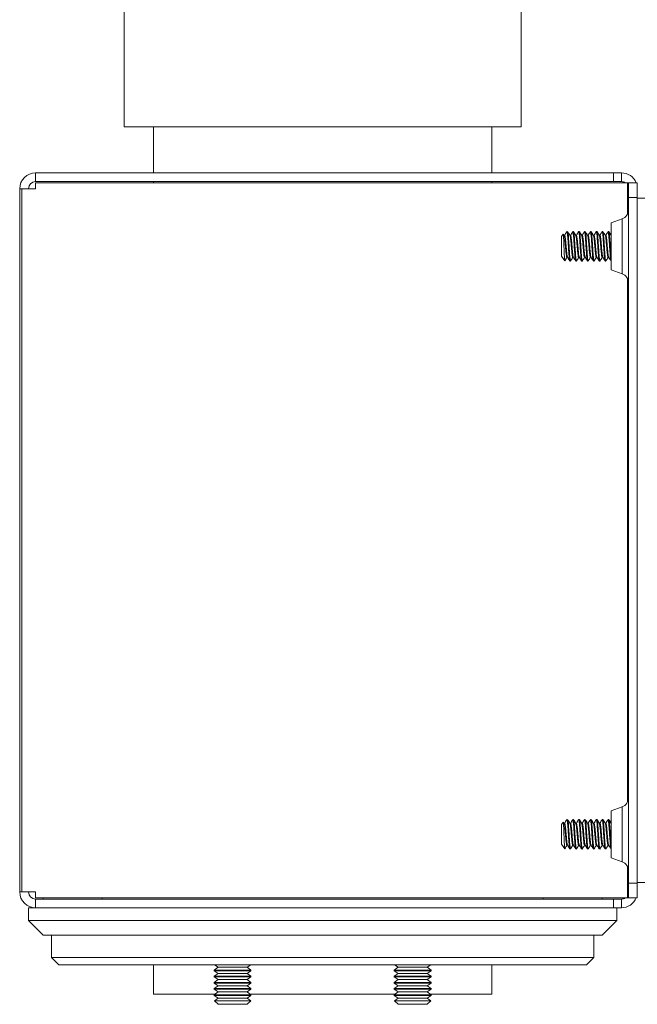
# Model space of a CAD drawing. Units: inches. Extents: x 1 to 164, y 0 to 102.
# Drawn here: x 16 to 21, y 47 to 55 of the extents above; entities that cross this region are included whole.
import ezdxf

# ---------------------------------------------------------------- set-up
doc = ezdxf.new("R2010")
doc.units = ezdxf.units.IN
doc.header["$MEASUREMENT"] = 0

msp = doc.modelspace()

# ---------------------------------------------------------------- linework, layer by layer
at = {"color": 7, "linetype": 'Continuous', "lineweight": 15}
for p, q in [((16.6655, 55.2321), (16.6655, 54.2321)), ((20.0405, 54.2321), (20.0405, 55.2321)), ((16.6655, 54.2321), (17.1598, 54.2321)), ((16.9155, 54.2321), (16.9155, 53.8411)), ((17.1598, 54.2321), (20.0405, 54.2321)), ((19.7905, 53.8411), (19.7905, 54.2321)), ((15.9127, 53.8411), (15.9127, 53.7664)), ((15.9127, 53.8411), (20.827, 53.8411)), ((20.827, 53.7664), (20.827, 53.8411)), ((20.8933, 53.8411), (20.827, 53.8411)), ((20.8933, 53.7664), (20.8933, 53.8411)), ((15.9127, 53.7664), (20.827, 53.7664)), ((15.9127, 53.7064), (15.9127, 53.7564)), ((15.9127, 53.7564), (20.9453, 53.7564)), ((16.9155, 53.7664), (16.9155, 53.7564)), ((19.7905, 53.7564), (19.7905, 53.7664)), ((20.8933, 53.7664), (20.827, 53.7664)), ((20.9453, 53.7564), (20.9533, 53.7564)), ((20.9533, 53.7564), (21.028, 53.7564)), ((20.9533, 53.6314), (20.9533, 53.7564)), ((21.028, 53.7564), (21.028, 53.6314)), ((15.778, 53.7064), (15.778, 47.7258)), ((15.778, 53.7064), (15.796, 53.7064)), ((15.796, 47.7258), (15.796, 53.7064)), ((15.796, 53.7064), (15.9127, 53.7064)), ((21.028, 53.6314), (20.9533, 53.6314)), ((20.9533, 47.8008), (20.9533, 53.6314)), ((21.028, 53.6265), (21.028, 53.6314)), ((21.1326, 53.6265), (21.028, 53.6265)), ((21.028, 53.6265), (21.028, 47.8057)), ((20.8988, 53.4498), (20.8056, 53.4158)), ((20.4358, 53.3411), (20.4295, 53.3411)), ((20.4858, 53.3411), (20.4795, 53.3411)), ((20.5358, 53.3411), (20.5295, 53.3411)), ((20.5858, 53.3411), (20.5795, 53.3411)), ((20.6358, 53.3411), (20.6295, 53.3411)), ((20.6858, 53.3411), (20.6795, 53.3411)), ((20.7358, 53.3411), (20.7295, 53.3411)), ((20.7858, 53.3411), (20.7795, 53.3411)), ((20.8056, 53.4158), (20.8056, 53.0163)), ((20.3972, 53.3195), (20.3826, 53.2986)), ((20.3826, 53.1845), (20.3826, 53.2986)), ((20.4057, 53.3076), (20.399, 53.3191)), ((20.4108, 53.3086), (20.4051, 53.3086)), ((20.4608, 53.3086), (20.4551, 53.3086)), ((20.5108, 53.3086), (20.5051, 53.3086)), ((20.5608, 53.3086), (20.5551, 53.3086)), ((20.6108, 53.3086), (20.6051, 53.3086)), ((20.6608, 53.3086), (20.6551, 53.3086)), ((20.7108, 53.3086), (20.7051, 53.3086)), ((20.7608, 53.3086), (20.7551, 53.3086)), ((20.8056, 53.3086), (20.8051, 53.3086)), ((20.3826, 53.1335), (20.3826, 53.1845)), ((20.3826, 53.1335), (20.4107, 53.0934)), ((20.4295, 53.1235), (20.4351, 53.1235)), ((20.4545, 53.0911), (20.4608, 53.0911)), ((20.4795, 53.1235), (20.4851, 53.1235)), ((20.5045, 53.0911), (20.5108, 53.0911)), ((20.5295, 53.1235), (20.5351, 53.1235)), ((20.5545, 53.0911), (20.5608, 53.0911)), ((20.5795, 53.1235), (20.5851, 53.1235)), ((20.6045, 53.0911), (20.6108, 53.0911)), ((20.6295, 53.1235), (20.6351, 53.1235)), ((20.6545, 53.0911), (20.6608, 53.0911)), ((20.6795, 53.1235), (20.6851, 53.1235)), ((20.7045, 53.0911), (20.7108, 53.0911)), ((20.7295, 53.1235), (20.7351, 53.1235)), ((20.7545, 53.0911), (20.7608, 53.0911)), ((20.7795, 53.1235), (20.7851, 53.1235)), ((20.8045, 53.0911), (20.8056, 53.0911)), ((20.8056, 53.0163), (20.8988, 52.9824)), ((20.8988, 48.4498), (20.8056, 48.4158)), ((20.8056, 48.0163), (20.8056, 48.4158)), ((20.3972, 48.3195), (20.3826, 48.2986)), ((20.4057, 48.3076), (20.399, 48.3191)), ((20.4358, 48.3411), (20.4295, 48.3411)), ((20.4858, 48.3411), (20.4795, 48.3411)), ((20.5358, 48.3411), (20.5295, 48.3411)), ((20.5858, 48.3411), (20.5795, 48.3411)), ((20.6358, 48.3411), (20.6295, 48.3411)), ((20.6858, 48.3411), (20.6795, 48.3411)), ((20.7358, 48.3411), (20.7295, 48.3411)), ((20.7858, 48.3411), (20.7795, 48.3411)), ((20.3826, 48.1845), (20.3826, 48.2986)), ((20.4108, 48.3086), (20.4051, 48.3086)), ((20.4608, 48.3086), (20.4551, 48.3086)), ((20.5108, 48.3086), (20.5051, 48.3086)), ((20.5608, 48.3086), (20.5551, 48.3086)), ((20.6108, 48.3086), (20.6051, 48.3086)), ((20.6608, 48.3086), (20.6551, 48.3086)), ((20.7108, 48.3086), (20.7051, 48.3086)), ((20.7608, 48.3086), (20.7551, 48.3086)), ((20.8056, 48.3086), (20.8051, 48.3086)), ((20.3826, 48.1335), (20.3826, 48.1845)), ((20.3826, 48.1335), (20.4107, 48.0934)), ((20.4295, 48.1235), (20.4351, 48.1235)), ((20.4545, 48.0911), (20.4608, 48.0911)), ((20.4795, 48.1235), (20.4851, 48.1235)), ((20.5045, 48.0911), (20.5108, 48.0911)), ((20.5295, 48.1235), (20.5351, 48.1235)), ((20.5545, 48.0911), (20.5608, 48.0911)), ((20.5795, 48.1235), (20.5851, 48.1235)), ((20.6045, 48.0911), (20.6108, 48.0911)), ((20.6295, 48.1235), (20.6351, 48.1235)), ((20.6545, 48.0911), (20.6608, 48.0911)), ((20.6795, 48.1235), (20.6851, 48.1235)), ((20.7045, 48.0911), (20.7108, 48.0911)), ((20.7295, 48.1235), (20.7351, 48.1235)), ((20.7545, 48.0911), (20.7608, 48.0911)), ((20.7795, 48.1235), (20.7851, 48.1235)), ((20.8045, 48.0911), (20.8056, 48.0911)), ((20.8056, 48.0163), (20.8988, 47.9824)), ((20.9533, 47.8008), (21.028, 47.8008)), ((20.9533, 47.6758), (20.9533, 47.8008)), ((21.1326, 47.8057), (21.028, 47.8057)), ((21.028, 47.8008), (21.028, 47.8057)), ((21.028, 47.8008), (21.028, 47.6758)), ((15.796, 47.7258), (15.778, 47.7258)), ((15.9127, 47.7258), (15.796, 47.7258)), ((15.9127, 47.7258), (15.9127, 47.6758)), ((15.9127, 47.6758), (20.9453, 47.6758)), ((15.9127, 47.5911), (15.9127, 47.6658)), ((15.9127, 47.6658), (20.827, 47.6658)), ((15.978, 47.6658), (15.978, 47.6758)), ((20.728, 47.6758), (20.728, 47.6658)), ((20.827, 47.6658), (20.827, 47.5911)), ((20.8933, 47.6658), (20.827, 47.6658)), ((20.8933, 47.6658), (20.8933, 47.5911)), ((20.9533, 47.6758), (20.9453, 47.6758)), ((21.028, 47.6758), (20.9533, 47.6758)), ((15.853, 47.5911), (15.853, 47.4821)), ((15.853, 47.5911), (15.9127, 47.5911)), ((15.9127, 47.5911), (20.827, 47.5911)), ((20.8933, 47.5911), (20.827, 47.5911)), ((20.853, 47.4821), (20.853, 47.5911)), ((15.853, 47.4821), (15.978, 47.3571)), ((15.853, 47.4821), (20.853, 47.4821)), ((20.728, 47.3571), (20.853, 47.4821)), ((20.728, 47.3571), (15.978, 47.3571)), ((16.048, 47.3571), (16.048, 47.1696)), ((20.658, 47.1696), (20.658, 47.3571)), ((16.048, 47.1696), (16.1105, 47.1071)), ((16.048, 47.1696), (20.658, 47.1696)), ((20.5955, 47.1071), (20.658, 47.1696)), ((20.5955, 47.1071), (16.1105, 47.1071)), ((16.9155, 47.1071), (16.9155, 46.8571)), ((17.4644, 47.0852), (17.4314, 47.0621)), ((17.4314, 47.0621), (17.4314, 47.0559)), ((17.4314, 47.0621), (17.7439, 47.0621)), ((17.4332, 47.1071), (17.4644, 47.0852)), ((17.4644, 47.0852), (17.7108, 47.0852)), ((17.7108, 47.0852), (17.7421, 47.1071)), ((17.7439, 47.0621), (17.7108, 47.0852)), ((17.7439, 47.0559), (17.7439, 47.0621)), ((18.9952, 47.0852), (18.9621, 47.0621)), ((18.9621, 47.0621), (18.9621, 47.0559)), ((18.9621, 47.0621), (19.1184, 47.0621)), ((18.9639, 47.1071), (18.9952, 47.0852)), ((18.9952, 47.0852), (19.1184, 47.0852)), ((19.1184, 47.0852), (19.2416, 47.0852)), ((19.1184, 47.0621), (19.2746, 47.0621)), ((19.2416, 47.0852), (19.2728, 47.1071)), ((19.2746, 47.0621), (19.2416, 47.0852)), ((19.2746, 47.0559), (19.2746, 47.0621)), ((19.7905, 46.8571), (19.7905, 47.1071)), ((17.4314, 47.0559), (17.4644, 47.0327)), ((17.4314, 47.0559), (17.7439, 47.0559)), ((17.4644, 47.0327), (17.4314, 47.0096)), ((17.4314, 47.0096), (17.4314, 47.0034)), ((17.4314, 47.0096), (17.7439, 47.0096)), ((17.4314, 47.0034), (17.4644, 46.9803)), ((17.4314, 47.0034), (17.7439, 47.0034)), ((17.4644, 46.9803), (17.4314, 46.9571)), ((17.4644, 47.0327), (17.7108, 47.0327)), ((17.4644, 46.9803), (17.7108, 46.9803)), ((17.7108, 47.0327), (17.7439, 47.0559)), ((17.7439, 47.0096), (17.7108, 47.0327)), ((17.7108, 46.9803), (17.7439, 47.0034)), ((17.7439, 46.9571), (17.7108, 46.9803)), ((17.7439, 47.0034), (17.7439, 47.0096)), ((18.9621, 47.0559), (18.9952, 47.0327)), ((18.9621, 47.0559), (19.1184, 47.0559)), ((18.9952, 47.0327), (18.9621, 47.0096)), ((18.9621, 47.0096), (18.9621, 47.0034)), ((18.9621, 47.0096), (19.1184, 47.0096)), ((18.9621, 47.0034), (18.9952, 46.9803)), ((18.9621, 47.0034), (19.1184, 47.0034)), ((18.9952, 46.9803), (18.9621, 46.9571)), ((18.9952, 47.0327), (19.1184, 47.0327)), ((18.9952, 46.9803), (19.1184, 46.9803)), ((19.1184, 47.0559), (19.2746, 47.0559)), ((19.1184, 47.0327), (19.2416, 47.0327)), ((19.1184, 47.0096), (19.2746, 47.0096)), ((19.1184, 47.0034), (19.2746, 47.0034)), ((19.1184, 46.9803), (19.2416, 46.9803)), ((19.2416, 47.0327), (19.2746, 47.0559)), ((19.2746, 47.0096), (19.2416, 47.0327)), ((19.2416, 46.9803), (19.2746, 47.0034)), ((19.2746, 46.9571), (19.2416, 46.9803)), ((19.2746, 47.0034), (19.2746, 47.0096)), ((17.4314, 46.9571), (17.4314, 46.9509)), ((17.4314, 46.9571), (17.7439, 46.9571)), ((17.4314, 46.9509), (17.4644, 46.9278)), ((17.4314, 46.9509), (17.7439, 46.9509)), ((17.4644, 46.9278), (17.4314, 46.9046)), ((17.4314, 46.9046), (17.4314, 46.8985)), ((17.4314, 46.9046), (17.7439, 46.9046)), ((17.4314, 46.8985), (17.4644, 46.8753)), ((17.4314, 46.8985), (17.7439, 46.8985)), ((17.4644, 46.9278), (17.7108, 46.9278)), ((17.7108, 46.9278), (17.7439, 46.9509)), ((17.7439, 46.9046), (17.7108, 46.9278)), ((17.7108, 46.8753), (17.7439, 46.8985)), ((17.7439, 46.9509), (17.7439, 46.9571)), ((17.7439, 46.8985), (17.7439, 46.9046)), ((18.9621, 46.9571), (18.9621, 46.9509)), ((18.9621, 46.9571), (19.1184, 46.9571)), ((18.9621, 46.9509), (18.9952, 46.9278)), ((18.9621, 46.9509), (19.1184, 46.9509)), ((18.9952, 46.9278), (18.9621, 46.9046)), ((18.9621, 46.9046), (18.9621, 46.8985)), ((18.9621, 46.9046), (19.1184, 46.9046)), ((18.9621, 46.8985), (18.9952, 46.8753)), ((18.9621, 46.8985), (19.1184, 46.8985)), ((18.9952, 46.9278), (19.1184, 46.9278)), ((19.1184, 46.9571), (19.2746, 46.9571)), ((19.1184, 46.9509), (19.2746, 46.9509)), ((19.1184, 46.9278), (19.2416, 46.9278)), ((19.1184, 46.9046), (19.2746, 46.9046)), ((19.1184, 46.8985), (19.2746, 46.8985)), ((19.2416, 46.9278), (19.2746, 46.9509)), ((19.2746, 46.9046), (19.2416, 46.9278)), ((19.2416, 46.8753), (19.2746, 46.8985)), ((19.2746, 46.9509), (19.2746, 46.9571)), ((19.2746, 46.8985), (19.2746, 46.9046)), ((16.9155, 46.8571), (17.4384, 46.8571)), ((17.4644, 46.8753), (17.4314, 46.8522)), ((17.4314, 46.8522), (17.4314, 46.846)), ((17.4314, 46.8522), (17.7439, 46.8522)), ((17.4314, 46.846), (17.4644, 46.8228)), ((17.4314, 46.846), (17.7439, 46.846)), ((17.4644, 46.8228), (17.4336, 46.8012)), ((17.4644, 46.8753), (17.7108, 46.8753)), ((17.4644, 46.8228), (17.7108, 46.8228)), ((17.7439, 46.8522), (17.7108, 46.8753)), ((17.7108, 46.8228), (17.7439, 46.846)), ((17.7417, 46.8012), (17.7108, 46.8228)), ((17.7369, 46.8571), (18.9691, 46.8571)), ((17.7439, 46.846), (17.7439, 46.8522)), ((18.9952, 46.8753), (18.9621, 46.8522)), ((18.9621, 46.8522), (18.9621, 46.846)), ((18.9621, 46.8522), (19.1184, 46.8522)), ((18.9621, 46.846), (18.9952, 46.8228)), ((18.9621, 46.846), (19.1184, 46.846)), ((18.9952, 46.8228), (18.9643, 46.8012)), ((18.9952, 46.8753), (19.1184, 46.8753)), ((18.9952, 46.8228), (19.1184, 46.8228)), ((19.1184, 46.8753), (19.2416, 46.8753)), ((19.1184, 46.8522), (19.2746, 46.8522)), ((19.1184, 46.846), (19.2746, 46.846)), ((19.1184, 46.8228), (19.2416, 46.8228)), ((19.2746, 46.8522), (19.2416, 46.8753)), ((19.2416, 46.8228), (19.2746, 46.846)), ((19.2724, 46.8012), (19.2416, 46.8228)), ((19.2676, 46.8571), (19.7905, 46.8571)), ((19.2746, 46.846), (19.2746, 46.8522)), ((17.4336, 46.8012), (17.4644, 46.7704)), ((17.4515, 46.8012), (17.4336, 46.8012)), ((17.7417, 46.8012), (17.4515, 46.8012)), ((17.4644, 46.7704), (17.7108, 46.7704)), ((17.7108, 46.7704), (17.7417, 46.8012)), ((18.9643, 46.8012), (18.9952, 46.7704)), ((19.2724, 46.8012), (18.9643, 46.8012)), ((18.9952, 46.7704), (19.2416, 46.7704)), ((19.2416, 46.7704), (19.2724, 46.8012))]:
    msp.add_line(p, q, dxfattribs=at)
at = {"color": 8, "linetype": 'Continuous', "lineweight": 15}
for p, q in [((20.9453, 53.7564), (20.9453, 53.492)), ((20.8988, 52.9824), (20.8988, 53.4498)), ((20.9453, 52.9402), (20.9453, 48.492)), ((20.8988, 48.4498), (20.8988, 48.2161)), ((20.8988, 48.2161), (20.8988, 47.9824)), ((20.9453, 47.9402), (20.9453, 47.6758)), ((16.478, 47.6758), (16.478, 47.6658)), ((20.228, 47.6658), (20.228, 47.6758))]:
    msp.add_line(p, q, dxfattribs=at)
at = {"color": 7, "linetype": 'Continuous', "lineweight": 15}
for centre, radius, start, end in [((15.9127, 53.7064), 0.1347, 90, 180), ((20.8933, 53.7064), 0.1347, 21.78935, 90), ((15.9127, 53.7064), 0.06, 90, 180), ((20.8933, 53.7064), 0.06, 56.44269, 90), ((20.8705, 53.5276), 0.0828, 290, 0), ((20.8705, 52.9046), 0.0828, 0, 70), ((20.8705, 48.5276), 0.0828, 290, 0), ((20.8705, 47.9046), 0.0828, 0, 70), ((15.9127, 47.7258), 0.1347, 180, 270), ((15.9127, 47.7258), 0.06, 180, 270), ((20.8933, 47.7258), 0.1347, 270, 338.21065), ((20.8933, 47.7258), 0.06, 270, 303.55731)]:
    msp.add_arc(centre, radius, start, end, dxfattribs=at)
for points, knots in [([(20.4286, 53.3402), (20.4254, 53.3348), (20.4192, 53.3242), (20.4131, 53.3137), (20.4101, 53.3086)], [0, 0, 0, 0, 0.518008, 1, 1, 1, 1]), ([(20.4285, 53.3381), (20.4289, 53.3393), (20.4303, 53.3443), (20.4326, 53.3336), (20.4356, 53.3069), (20.439, 53.2651), (20.4418, 53.216), (20.4451, 53.1668), (20.4484, 53.1256), (20.4512, 53.0967), (20.4534, 53.093), (20.4545, 53.0911)], [0, 0, 0, 0, 0.03719, 0.156787, 0.276384, 0.399131, 0.517009, 0.638687, 0.760365, 0.878243, 1, 1, 1, 1]), ([(20.4557, 53.3076), (20.4526, 53.313), (20.4462, 53.3239), (20.4399, 53.3348), (20.4367, 53.3403)], [0, 0, 0, 0, 0.499562, 1, 1, 1, 1]), ([(20.4367, 53.3383), (20.4374, 53.3368), (20.4392, 53.3332), (20.4419, 53.3063), (20.4453, 53.2653), (20.4481, 53.216), (20.4514, 53.167), (20.4546, 53.1251), (20.4574, 53.0984), (20.4601, 53.0877), (20.4614, 53.0927), (20.4617, 53.0938)], [0, 0, 0, 0, 0.08857, 0.212681, 0.34006, 0.462385, 0.588655, 0.714925, 0.83725, 0.964629, 1, 1, 1, 1]), ([(20.4786, 53.3402), (20.4754, 53.3348), (20.4693, 53.3242), (20.4631, 53.3137), (20.4601, 53.3086)], [0, 0, 0, 0, 0.5178267, 1, 1, 1, 1]), ([(20.4786, 53.3381), (20.4789, 53.3393), (20.4803, 53.3443), (20.4826, 53.3336), (20.4856, 53.3069), (20.489, 53.2651), (20.4918, 53.216), (20.4951, 53.1668), (20.4984, 53.1256), (20.5012, 53.0967), (20.5034, 53.093), (20.5045, 53.0911)], [0, 0, 0, 0, 0.036945, 0.156572, 0.2762, 0.398978, 0.516886, 0.638595, 0.760304, 0.878212, 1, 1, 1, 1]), ([(20.5057, 53.3076), (20.5026, 53.313), (20.4962, 53.3239), (20.4899, 53.3348), (20.4867, 53.3403)], [0, 0, 0, 0, 0.499555, 1, 1, 1, 1]), ([(20.4867, 53.3384), (20.4874, 53.3369), (20.4892, 53.3332), (20.4919, 53.3063), (20.4953, 53.2653), (20.4981, 53.216), (20.5014, 53.167), (20.5046, 53.1251), (20.5074, 53.0984), (20.5101, 53.0877), (20.5114, 53.0927), (20.5117, 53.0938)], [0, 0, 0, 0, 0.0888365, 0.2129372, 0.3403063, 0.4626222, 0.5888824, 0.7151423, 0.8374588, 0.9648278, 1, 1, 1, 1]), ([(20.5286, 53.3402), (20.5254, 53.3348), (20.5192, 53.3242), (20.5131, 53.3137), (20.5101, 53.3086)], [0, 0, 0, 0, 0.5180267, 1, 1, 1, 1]), ([(20.5285, 53.3381), (20.5289, 53.3393), (20.5303, 53.3443), (20.5326, 53.3336), (20.5356, 53.3069), (20.539, 53.2651), (20.5418, 53.216), (20.5451, 53.1668), (20.5484, 53.1256), (20.5512, 53.0967), (20.5534, 53.093), (20.5545, 53.0911)], [0, 0, 0, 0, 0.037215, 0.156809, 0.276403, 0.399147, 0.517021, 0.638696, 0.760371, 0.878246, 1, 1, 1, 1]), ([(20.5557, 53.3076), (20.5525, 53.313), (20.5462, 53.3239), (20.5398, 53.3348), (20.5367, 53.3403)], [0, 0, 0, 0, 0.499583, 1, 1, 1, 1]), ([(20.5367, 53.3384), (20.5374, 53.3369), (20.5391, 53.3333), (20.5419, 53.3063), (20.5453, 53.2653), (20.5481, 53.216), (20.5513, 53.167), (20.5546, 53.1251), (20.5574, 53.0984), (20.5601, 53.0877), (20.5614, 53.0927), (20.5617, 53.0937)], [0, 0, 0, 0, 0.089177, 0.213292, 0.340674, 0.463003, 0.589277, 0.715551, 0.83788, 0.965263, 1, 1, 1, 1]), ([(20.5786, 53.3402), (20.5754, 53.3348), (20.5693, 53.3242), (20.5631, 53.3137), (20.5601, 53.3086)], [0, 0, 0, 0, 0.517828, 1, 1, 1, 1]), ([(20.5786, 53.3381), (20.5789, 53.3393), (20.5803, 53.3443), (20.5826, 53.3336), (20.5856, 53.3069), (20.589, 53.2651), (20.5918, 53.216), (20.5951, 53.1668), (20.5984, 53.1256), (20.6012, 53.0967), (20.6034, 53.093), (20.6045, 53.0911)], [0, 0, 0, 0, 0.036956, 0.156582, 0.276209, 0.398985, 0.516891, 0.638599, 0.760307, 0.878213, 1, 1, 1, 1]), ([(20.6057, 53.3076), (20.6026, 53.313), (20.5962, 53.3239), (20.5899, 53.3348), (20.5867, 53.3403)], [0, 0, 0, 0, 0.499534, 1, 1, 1, 1]), ([(20.5867, 53.3383), (20.5874, 53.3368), (20.5892, 53.3332), (20.5919, 53.3063), (20.5953, 53.2653), (20.5981, 53.216), (20.6014, 53.167), (20.6046, 53.1251), (20.6074, 53.0984), (20.6101, 53.0877), (20.6114, 53.0927), (20.6117, 53.0938)], [0, 0, 0, 0, 0.088487, 0.212593, 0.339967, 0.462288, 0.588553, 0.714818, 0.83714, 0.964514, 1, 1, 1, 1]), ([(20.6286, 53.3402), (20.6254, 53.3348), (20.6192, 53.3242), (20.6131, 53.3137), (20.6101, 53.3086)], [0, 0, 0, 0, 0.5180435, 1, 1, 1, 1]), ([(20.6285, 53.3381), (20.6289, 53.3393), (20.6303, 53.3443), (20.6326, 53.3336), (20.6356, 53.3069), (20.639, 53.2651), (20.6418, 53.216), (20.6451, 53.1668), (20.6484, 53.1256), (20.6512, 53.0967), (20.6534, 53.093), (20.6545, 53.0911)], [0, 0, 0, 0, 0.037241, 0.156832, 0.276423, 0.399163, 0.517034, 0.638706, 0.760378, 0.878249, 1, 1, 1, 1]), ([(20.6557, 53.3076), (20.6526, 53.313), (20.6462, 53.3239), (20.6399, 53.3348), (20.6367, 53.3403)], [0, 0, 0, 0, 0.499583, 1, 1, 1, 1]), ([(20.6367, 53.3384), (20.6374, 53.3368), (20.6392, 53.3332), (20.6419, 53.3063), (20.6453, 53.2653), (20.6481, 53.216), (20.6513, 53.167), (20.6546, 53.1251), (20.6574, 53.0984), (20.6601, 53.0877), (20.6614, 53.0927), (20.6617, 53.0938)], [0, 0, 0, 0, 0.088776, 0.212874, 0.34024, 0.462553, 0.58881, 0.715067, 0.83738, 0.964746, 1, 1, 1, 1]), ([(20.6786, 53.3402), (20.6754, 53.3348), (20.6693, 53.3242), (20.6631, 53.3137), (20.6601, 53.3086)], [0, 0, 0, 0, 0.517814, 1, 1, 1, 1]), ([(20.6786, 53.3381), (20.6789, 53.3393), (20.6803, 53.3443), (20.6826, 53.3336), (20.6856, 53.3069), (20.689, 53.2651), (20.6918, 53.216), (20.6951, 53.1668), (20.6984, 53.1256), (20.7012, 53.0967), (20.7034, 53.093), (20.7045, 53.0911)], [0, 0, 0, 0, 0.036968, 0.156592, 0.276217, 0.398993, 0.516897, 0.638604, 0.76031, 0.878215, 1, 1, 1, 1]), ([(20.7057, 53.3076), (20.7025, 53.313), (20.6962, 53.3239), (20.6899, 53.3348), (20.6867, 53.3403)], [0, 0, 0, 0, 0.4995721, 1, 1, 1, 1]), ([(20.6867, 53.3384), (20.6874, 53.3369), (20.6892, 53.3333), (20.6919, 53.3063), (20.6953, 53.2653), (20.6981, 53.216), (20.7013, 53.167), (20.7046, 53.1251), (20.7074, 53.0984), (20.7101, 53.0877), (20.7114, 53.0927), (20.7117, 53.0937)], [0, 0, 0, 0, 0.089011, 0.213132, 0.340523, 0.462859, 0.58914, 0.715421, 0.837757, 0.965148, 1, 1, 1, 1]), ([(20.7286, 53.3402), (20.7254, 53.3348), (20.7192, 53.3242), (20.7131, 53.3137), (20.7101, 53.3086)], [0, 0, 0, 0, 0.518064, 1, 1, 1, 1]), ([(20.7285, 53.3381), (20.7289, 53.3393), (20.7303, 53.3443), (20.7326, 53.3336), (20.7356, 53.3069), (20.739, 53.2651), (20.7418, 53.216), (20.7451, 53.1668), (20.7484, 53.1256), (20.7512, 53.0967), (20.7534, 53.093), (20.7545, 53.0911)], [0, 0, 0, 0, 0.037272, 0.156859, 0.276446, 0.399183, 0.51705, 0.638718, 0.760386, 0.878253, 1, 1, 1, 1]), ([(20.7557, 53.3076), (20.7526, 53.313), (20.7462, 53.3239), (20.7398, 53.3349), (20.7367, 53.3403)], [0, 0, 0, 0, 0.5003409, 1, 1, 1, 1]), ([(20.7367, 53.3384), (20.7374, 53.3369), (20.7391, 53.3333), (20.7419, 53.3063), (20.7453, 53.2653), (20.7481, 53.216), (20.7513, 53.167), (20.7546, 53.1251), (20.7574, 53.0984), (20.7601, 53.0877), (20.7614, 53.0927), (20.7617, 53.0938)], [0, 0, 0, 0, 0.089292, 0.213276, 0.340525, 0.462725, 0.588866, 0.715007, 0.837208, 0.964457, 1, 1, 1, 1]), ([(20.7786, 53.3402), (20.7754, 53.3348), (20.7693, 53.3242), (20.7631, 53.3137), (20.7601, 53.3086)], [0, 0, 0, 0, 0.517841, 1, 1, 1, 1]), ([(20.7786, 53.3381), (20.7789, 53.3393), (20.7803, 53.3443), (20.7826, 53.3336), (20.7856, 53.3069), (20.789, 53.2651), (20.7918, 53.216), (20.7951, 53.1668), (20.7984, 53.1256), (20.8012, 53.0967), (20.8034, 53.093), (20.8045, 53.0911)], [0, 0, 0, 0, 0.036976, 0.1566, 0.276224, 0.398998, 0.516901, 0.638607, 0.760312, 0.878216, 1, 1, 1, 1]), ([(20.8057, 53.3076), (20.8026, 53.313), (20.7962, 53.3239), (20.7899, 53.3348), (20.7867, 53.3403)], [0, 0, 0, 0, 0.499573, 1, 1, 1, 1]), ([(20.7867, 53.3383), (20.7874, 53.3368), (20.7892, 53.3332), (20.7919, 53.3063), (20.7953, 53.2653), (20.7981, 53.2158), (20.8014, 53.1676), (20.8039, 53.1324), (20.8053, 53.1209), (20.8056, 53.1179)], [0, 0, 0, 0, 0.11695, 0.280634, 0.44863, 0.60996, 0.776493, 0.943026, 1, 1, 1, 1]), ([(20.4115, 53.094), (20.4113, 53.0939), (20.4106, 53.0935), (20.4093, 53.1075), (20.4079, 53.1337), (20.4064, 53.1694), (20.4048, 53.2089), (20.4035, 53.248), (20.4019, 53.2819), (20.4003, 53.3064), (20.3991, 53.3203), (20.3982, 53.3194), (20.3978, 53.3191)], [0, 0, 0, 0, 0.047947, 0.163575, 0.279238, 0.391946, 0.501439, 0.610957, 0.717858, 0.821219, 0.924593, 1, 1, 1, 1]), ([(20.4056, 53.3061), (20.4063, 53.3051), (20.408, 53.3024), (20.4106, 53.2828), (20.414, 53.2525), (20.4168, 53.216), (20.4201, 53.1796), (20.4234, 53.1491), (20.4262, 53.1277), (20.4284, 53.125), (20.4295, 53.1236)], [0, 0, 0, 0, 0.0841318, 0.2140252, 0.3473654, 0.4753801, 0.6075529, 0.7397217, 0.8677383, 1, 1, 1, 1]), ([(20.4108, 53.3085), (20.4108, 53.3086), (20.4119, 53.3109), (20.4138, 53.3026), (20.4169, 53.2835), (20.4203, 53.2523), (20.4231, 53.2161), (20.4264, 53.1796), (20.4296, 53.1493), (20.4321, 53.1298), (20.4338, 53.1273), (20.4345, 53.1263)], [0, 0, 0, 0, 0.00108, 0.131377, 0.261673, 0.395427, 0.523838, 0.656421, 0.788999, 0.917412, 1, 1, 1, 1]), ([(20.4556, 53.3061), (20.4563, 53.305), (20.458, 53.3024), (20.4606, 53.2828), (20.464, 53.2525), (20.4668, 53.216), (20.4701, 53.1796), (20.4734, 53.1491), (20.4762, 53.1277), (20.4784, 53.125), (20.4795, 53.1236)], [0, 0, 0, 0, 0.083253, 0.213271, 0.346739, 0.474876, 0.607176, 0.739472, 0.867611, 1, 1, 1, 1]), ([(20.4608, 53.3085), (20.4608, 53.3086), (20.4619, 53.3109), (20.4638, 53.3026), (20.4669, 53.2835), (20.4703, 53.2523), (20.4731, 53.2161), (20.4764, 53.1796), (20.4796, 53.1493), (20.4821, 53.1298), (20.4838, 53.1273), (20.4845, 53.1263)], [0, 0, 0, 0, 0.001079, 0.131317, 0.261554, 0.395246, 0.523599, 0.656121, 0.788639, 0.916993, 1, 1, 1, 1]), ([(20.5056, 53.3061), (20.5063, 53.305), (20.508, 53.3024), (20.5106, 53.2828), (20.514, 53.2525), (20.5168, 53.216), (20.5201, 53.1796), (20.5234, 53.1491), (20.5262, 53.1277), (20.5284, 53.125), (20.5295, 53.1236)], [0, 0, 0, 0, 0.083504, 0.213486, 0.346918, 0.47502, 0.607284, 0.739543, 0.867648, 1, 1, 1, 1]), ([(20.5108, 53.3085), (20.5108, 53.3086), (20.5119, 53.3109), (20.5138, 53.3026), (20.5169, 53.2835), (20.5203, 53.2523), (20.5231, 53.2161), (20.5264, 53.1796), (20.5296, 53.1493), (20.5321, 53.1298), (20.5338, 53.1273), (20.5345, 53.1263)], [0, 0, 0, 0, 0.00108, 0.13138, 0.261679, 0.395435, 0.523849, 0.656434, 0.789015, 0.917431, 1, 1, 1, 1]), ([(20.5556, 53.3061), (20.5563, 53.3051), (20.558, 53.3024), (20.5606, 53.2828), (20.564, 53.2525), (20.5668, 53.216), (20.5701, 53.1796), (20.5734, 53.1491), (20.5762, 53.1277), (20.5784, 53.125), (20.5795, 53.1236)], [0, 0, 0, 0, 0.0839767, 0.2138922, 0.3472549, 0.4752913, 0.6074865, 0.7396776, 0.8677159, 1, 1, 1, 1]), ([(20.5608, 53.3085), (20.5608, 53.3086), (20.5619, 53.3109), (20.5638, 53.3026), (20.5669, 53.2835), (20.5703, 53.2523), (20.5731, 53.2161), (20.5764, 53.1796), (20.5796, 53.1493), (20.5821, 53.1298), (20.5838, 53.1273), (20.5845, 53.1263)], [0, 0, 0, 0, 0.0010791, 0.1313195, 0.2615581, 0.3952527, 0.5236076, 0.6561317, 0.7886517, 0.9170085, 1, 1, 1, 1]), ([(20.6056, 53.306), (20.6063, 53.305), (20.608, 53.3024), (20.6106, 53.2828), (20.614, 53.2525), (20.6168, 53.216), (20.6201, 53.1796), (20.6234, 53.1491), (20.6262, 53.1277), (20.6284, 53.125), (20.6295, 53.1236)], [0, 0, 0, 0, 0.083133, 0.213168, 0.346654, 0.474808, 0.607125, 0.739438, 0.867594, 1, 1, 1, 1]), ([(20.6108, 53.3085), (20.6108, 53.3086), (20.6119, 53.3109), (20.6138, 53.3026), (20.6169, 53.2835), (20.6203, 53.2523), (20.6231, 53.2161), (20.6264, 53.1796), (20.6296, 53.1493), (20.6321, 53.1298), (20.6338, 53.1273), (20.6345, 53.1263)], [0, 0, 0, 0, 0.00108, 0.131382, 0.261682, 0.39544, 0.523856, 0.656443, 0.789026, 0.917444, 1, 1, 1, 1]), ([(20.6556, 53.3061), (20.6563, 53.305), (20.658, 53.3024), (20.6606, 53.2828), (20.664, 53.2525), (20.6668, 53.216), (20.6701, 53.1796), (20.6734, 53.1491), (20.6762, 53.1277), (20.6784, 53.125), (20.6795, 53.1236)], [0, 0, 0, 0, 0.083471, 0.213458, 0.346895, 0.475002, 0.60727, 0.739534, 0.867643, 1, 1, 1, 1]), ([(20.6608, 53.3085), (20.6608, 53.3086), (20.6619, 53.3109), (20.6638, 53.3026), (20.6669, 53.2835), (20.6703, 53.2523), (20.6731, 53.2161), (20.6764, 53.1796), (20.6796, 53.1493), (20.6821, 53.1298), (20.6838, 53.1273), (20.6845, 53.1263)], [0, 0, 0, 0, 0.001079, 0.131322, 0.261563, 0.39526, 0.523617, 0.656143, 0.788666, 0.917025, 1, 1, 1, 1]), ([(20.7056, 53.3061), (20.7063, 53.305), (20.708, 53.3024), (20.7106, 53.2828), (20.714, 53.2525), (20.7168, 53.216), (20.7201, 53.1796), (20.7234, 53.1491), (20.7262, 53.1277), (20.7284, 53.125), (20.7295, 53.1236)], [0, 0, 0, 0, 0.0837658, 0.2137111, 0.3471046, 0.4751704, 0.6073962, 0.7396177, 0.8676854, 1, 1, 1, 1]), ([(20.7108, 53.3085), (20.7108, 53.3086), (20.7119, 53.3109), (20.7138, 53.3026), (20.7169, 53.2835), (20.7203, 53.2523), (20.7231, 53.2161), (20.7264, 53.1796), (20.7296, 53.1493), (20.7321, 53.1298), (20.7338, 53.1273), (20.7345, 53.1263)], [0, 0, 0, 0, 0.001079, 0.131358, 0.261636, 0.39537, 0.523763, 0.656326, 0.788885, 0.91728, 1, 1, 1, 1]), ([(20.7556, 53.3061), (20.7563, 53.305), (20.758, 53.3024), (20.7606, 53.2828), (20.764, 53.2525), (20.7668, 53.216), (20.7701, 53.1796), (20.7734, 53.1491), (20.7762, 53.1277), (20.7784, 53.125), (20.7795, 53.1236)], [0, 0, 0, 0, 0.0833123, 0.213322, 0.3467815, 0.4749107, 0.6072018, 0.7394888, 0.8676199, 1, 1, 1, 1]), ([(20.7608, 53.3085), (20.7608, 53.3086), (20.7619, 53.3109), (20.7638, 53.3026), (20.7669, 53.2835), (20.7703, 53.2523), (20.7731, 53.2161), (20.7764, 53.1796), (20.7796, 53.1493), (20.7821, 53.1298), (20.7838, 53.1273), (20.7845, 53.1263)], [0, 0, 0, 0, 0.0010792, 0.131323, 0.2615652, 0.3952633, 0.5236216, 0.6561493, 0.7886728, 0.917033, 1, 1, 1, 1]), ([(20.4117, 53.0919), (20.4149, 53.0973), (20.421, 53.1079), (20.4272, 53.1184), (20.4301, 53.1235)], [0, 0, 0, 0, 0.5168823, 1, 1, 1, 1]), ([(20.4345, 53.1247), (20.4377, 53.1192), (20.444, 53.1083), (20.4504, 53.0974), (20.4536, 53.0919)], [0, 0, 0, 0, 0.4995045, 1, 1, 1, 1]), ([(20.4617, 53.0918), (20.4649, 53.0973), (20.471, 53.1079), (20.4772, 53.1184), (20.4801, 53.1235)], [0, 0, 0, 0, 0.516641, 1, 1, 1, 1]), ([(20.4845, 53.1246), (20.4877, 53.1192), (20.494, 53.1083), (20.5004, 53.0974), (20.5036, 53.0919)], [0, 0, 0, 0, 0.499513, 1, 1, 1, 1]), ([(20.5117, 53.0918), (20.5149, 53.0973), (20.521, 53.1079), (20.5272, 53.1184), (20.5301, 53.1235)], [0, 0, 0, 0, 0.516471, 1, 1, 1, 1]), ([(20.5345, 53.1247), (20.5377, 53.1192), (20.544, 53.1083), (20.5504, 53.0974), (20.5536, 53.0919)], [0, 0, 0, 0, 0.499519, 1, 1, 1, 1]), ([(20.5617, 53.0918), (20.5648, 53.0973), (20.571, 53.1079), (20.5772, 53.1184), (20.5801, 53.1235)], [0, 0, 0, 0, 0.516107, 1, 1, 1, 1]), ([(20.5845, 53.1246), (20.5877, 53.1192), (20.594, 53.1083), (20.6004, 53.0974), (20.6036, 53.0919)], [0, 0, 0, 0, 0.499512, 1, 1, 1, 1]), ([(20.6117, 53.0919), (20.6149, 53.0973), (20.621, 53.1079), (20.6272, 53.1184), (20.6301, 53.1235)], [0, 0, 0, 0, 0.5167035, 1, 1, 1, 1]), ([(20.6345, 53.1247), (20.6377, 53.1192), (20.644, 53.1083), (20.6504, 53.0974), (20.6536, 53.0919)], [0, 0, 0, 0, 0.499517, 1, 1, 1, 1]), ([(20.6617, 53.0918), (20.6649, 53.0973), (20.671, 53.1079), (20.6772, 53.1184), (20.6801, 53.1235)], [0, 0, 0, 0, 0.516568, 1, 1, 1, 1]), ([(20.6845, 53.1246), (20.6877, 53.1192), (20.694, 53.1083), (20.7004, 53.0974), (20.7036, 53.0919)], [0, 0, 0, 0, 0.499523, 1, 1, 1, 1]), ([(20.7117, 53.0918), (20.7148, 53.0973), (20.721, 53.1079), (20.7272, 53.1184), (20.7301, 53.1235)], [0, 0, 0, 0, 0.5161745, 1, 1, 1, 1]), ([(20.7345, 53.1247), (20.7377, 53.1192), (20.744, 53.1083), (20.7504, 53.0973), (20.7536, 53.0919)], [0, 0, 0, 0, 0.50046, 1, 1, 1, 1]), ([(20.7617, 53.0919), (20.7649, 53.0973), (20.771, 53.1079), (20.7772, 53.1184), (20.7801, 53.1235)], [0, 0, 0, 0, 0.516795, 1, 1, 1, 1]), ([(20.7845, 53.1246), (20.7877, 53.1192), (20.794, 53.1083), (20.8004, 53.0974), (20.8036, 53.0919)], [0, 0, 0, 0, 0.499496, 1, 1, 1, 1]), ([(20.4115, 48.094), (20.4113, 48.0939), (20.4106, 48.0935), (20.4093, 48.1075), (20.4079, 48.1337), (20.4064, 48.1694), (20.4048, 48.2089), (20.4035, 48.248), (20.4019, 48.2819), (20.4003, 48.3064), (20.3991, 48.3203), (20.3982, 48.3194), (20.3978, 48.3191)], [0, 0, 0, 0, 0.047947, 0.163575, 0.279241, 0.391945, 0.501439, 0.610957, 0.717858, 0.821219, 0.924593, 1, 1, 1, 1]), ([(20.4286, 48.3402), (20.4254, 48.3348), (20.4192, 48.3242), (20.4131, 48.3137), (20.4101, 48.3086)], [0, 0, 0, 0, 0.518008, 1, 1, 1, 1]), ([(20.4295, 48.341), (20.4295, 48.341), (20.4306, 48.3442), (20.4326, 48.333), (20.4356, 48.3071), (20.439, 48.2651), (20.4418, 48.2161), (20.4451, 48.1668), (20.4484, 48.1256), (20.4512, 48.0967), (20.4534, 48.093), (20.4545, 48.0911)], [0, 0, 0, 0, 0.001027, 0.125117, 0.249206, 0.376564, 0.498869, 0.625117, 0.751366, 0.87367, 1, 1, 1, 1]), ([(20.4557, 48.3076), (20.4526, 48.313), (20.4462, 48.3239), (20.4399, 48.3348), (20.4367, 48.3403)], [0, 0, 0, 0, 0.499562, 1, 1, 1, 1]), ([(20.4367, 48.3383), (20.4374, 48.3368), (20.4392, 48.3332), (20.4419, 48.3063), (20.4453, 48.2653), (20.4481, 48.216), (20.4514, 48.167), (20.4546, 48.1251), (20.4574, 48.0984), (20.4601, 48.0877), (20.4614, 48.0927), (20.4617, 48.0938)], [0, 0, 0, 0, 0.088571, 0.212681, 0.34006, 0.462385, 0.588655, 0.714925, 0.837249, 0.964629, 1, 1, 1, 1]), ([(20.4786, 48.3402), (20.4754, 48.3348), (20.4693, 48.3242), (20.4631, 48.3137), (20.4601, 48.3086)], [0, 0, 0, 0, 0.5178267, 1, 1, 1, 1]), ([(20.4795, 48.341), (20.4795, 48.341), (20.4806, 48.3442), (20.4826, 48.333), (20.4856, 48.3071), (20.489, 48.2651), (20.4918, 48.2161), (20.4951, 48.1668), (20.4984, 48.1256), (20.5012, 48.0967), (20.5034, 48.093), (20.5045, 48.0911)], [0, 0, 0, 0, 0.0010275, 0.1251169, 0.2492064, 0.3765639, 0.4988687, 0.6251174, 0.7513658, 0.8736695, 1, 1, 1, 1]), ([(20.5057, 48.3076), (20.5026, 48.313), (20.4962, 48.3239), (20.4899, 48.3348), (20.4867, 48.3403)], [0, 0, 0, 0, 0.499542, 1, 1, 1, 1]), ([(20.4867, 48.3384), (20.4874, 48.3369), (20.4892, 48.3332), (20.4919, 48.3063), (20.4953, 48.2653), (20.4981, 48.216), (20.5014, 48.167), (20.5046, 48.1251), (20.5074, 48.0984), (20.5101, 48.0877), (20.5114, 48.0927), (20.5117, 48.0938)], [0, 0, 0, 0, 0.0888366, 0.2129374, 0.3403067, 0.4626227, 0.5888831, 0.7151431, 0.837458, 0.9648277, 1, 1, 1, 1]), ([(20.5286, 48.3402), (20.5254, 48.3348), (20.5192, 48.3242), (20.5131, 48.3137), (20.5101, 48.3086)], [0, 0, 0, 0, 0.5179991, 1, 1, 1, 1]), ([(20.5295, 48.341), (20.5295, 48.341), (20.5306, 48.3442), (20.5326, 48.333), (20.5356, 48.3071), (20.539, 48.2651), (20.5418, 48.2161), (20.5451, 48.1668), (20.5484, 48.1256), (20.5512, 48.0967), (20.5534, 48.093), (20.5545, 48.0911)], [0, 0, 0, 0, 0.001028, 0.125117, 0.249206, 0.376564, 0.498869, 0.625117, 0.751366, 0.87367, 1, 1, 1, 1]), ([(20.5358, 48.341), (20.5358, 48.341), (20.5369, 48.3442), (20.5388, 48.333), (20.5419, 48.3071), (20.5453, 48.2651), (20.5481, 48.216), (20.5513, 48.167), (20.5546, 48.1251), (20.5574, 48.0984), (20.5601, 48.0877), (20.5614, 48.0927), (20.5617, 48.0937)], [0, 0, 0, 0, 0.000992, 0.1207975, 0.2406029, 0.3635636, 0.4816461, 0.6035363, 0.7254262, 0.8435075, 0.9664687, 1, 1, 1, 1]), ([(20.5557, 48.3076), (20.5525, 48.313), (20.5462, 48.3239), (20.5398, 48.3348), (20.5367, 48.3403)], [0, 0, 0, 0, 0.499583, 1, 1, 1, 1]), ([(20.5786, 48.3402), (20.5754, 48.3348), (20.5693, 48.3242), (20.5631, 48.3137), (20.5601, 48.3086)], [0, 0, 0, 0, 0.517828, 1, 1, 1, 1]), ([(20.5795, 48.341), (20.5795, 48.341), (20.5806, 48.3442), (20.5826, 48.333), (20.5856, 48.3071), (20.589, 48.2651), (20.5918, 48.2161), (20.5951, 48.1668), (20.5984, 48.1256), (20.6012, 48.0967), (20.6034, 48.093), (20.6045, 48.0911)], [0, 0, 0, 0, 0.001028, 0.125117, 0.249206, 0.376564, 0.498869, 0.625117, 0.751366, 0.87367, 1, 1, 1, 1]), ([(20.6057, 48.3076), (20.6026, 48.313), (20.5962, 48.3239), (20.5899, 48.3348), (20.5867, 48.3403)], [0, 0, 0, 0, 0.499561, 1, 1, 1, 1]), ([(20.5867, 48.3383), (20.5874, 48.3368), (20.5892, 48.3332), (20.5919, 48.3063), (20.5953, 48.2653), (20.5981, 48.216), (20.6014, 48.167), (20.6046, 48.1251), (20.6074, 48.0984), (20.6101, 48.0877), (20.6114, 48.0927), (20.6117, 48.0938)], [0, 0, 0, 0, 0.088488, 0.212594, 0.339968, 0.462289, 0.588554, 0.714819, 0.837139, 0.964514, 1, 1, 1, 1]), ([(20.6286, 48.3402), (20.6254, 48.3348), (20.6192, 48.3242), (20.6131, 48.3137), (20.6101, 48.3086)], [0, 0, 0, 0, 0.5180435, 1, 1, 1, 1]), ([(20.6295, 48.341), (20.6295, 48.341), (20.6306, 48.3442), (20.6326, 48.333), (20.6356, 48.3071), (20.639, 48.2651), (20.6418, 48.2161), (20.6451, 48.1668), (20.6484, 48.1256), (20.6512, 48.0967), (20.6534, 48.093), (20.6545, 48.0911)], [0, 0, 0, 0, 0.001028, 0.125117, 0.249206, 0.376564, 0.498869, 0.625117, 0.751366, 0.87367, 1, 1, 1, 1]), ([(20.6557, 48.3076), (20.6526, 48.313), (20.6462, 48.3239), (20.6399, 48.3348), (20.6367, 48.3403)], [0, 0, 0, 0, 0.4995696, 1, 1, 1, 1]), ([(20.6367, 48.3384), (20.6374, 48.3368), (20.6392, 48.3332), (20.6419, 48.3063), (20.6453, 48.2653), (20.6481, 48.216), (20.6513, 48.167), (20.6546, 48.1251), (20.6574, 48.0984), (20.6601, 48.0877), (20.6614, 48.0927), (20.6617, 48.0938)], [0, 0, 0, 0, 0.088777, 0.212874, 0.34024, 0.462553, 0.588811, 0.715068, 0.837379, 0.964746, 1, 1, 1, 1]), ([(20.6786, 48.3402), (20.6754, 48.3348), (20.6693, 48.3242), (20.6631, 48.3137), (20.6601, 48.3086)], [0, 0, 0, 0, 0.517827, 1, 1, 1, 1]), ([(20.6795, 48.341), (20.6795, 48.341), (20.6806, 48.3442), (20.6826, 48.333), (20.6856, 48.3071), (20.689, 48.2651), (20.6918, 48.2161), (20.6951, 48.1668), (20.6984, 48.1256), (20.7012, 48.0967), (20.7034, 48.093), (20.7045, 48.0911)], [0, 0, 0, 0, 0.001028, 0.125117, 0.249206, 0.376564, 0.498869, 0.625117, 0.751366, 0.87367, 1, 1, 1, 1]), ([(20.6858, 48.341), (20.6858, 48.341), (20.6869, 48.3442), (20.6888, 48.333), (20.6919, 48.3071), (20.6953, 48.2651), (20.6981, 48.216), (20.7013, 48.167), (20.7046, 48.1251), (20.7074, 48.0984), (20.7101, 48.0877), (20.7114, 48.0927), (20.7117, 48.0937)], [0, 0, 0, 0, 0.000992, 0.120784, 0.240577, 0.363524, 0.481593, 0.60347, 0.725347, 0.843415, 0.966363, 1, 1, 1, 1]), ([(20.7057, 48.3076), (20.7025, 48.313), (20.6962, 48.3239), (20.6899, 48.3348), (20.6867, 48.3403)], [0, 0, 0, 0, 0.4995587, 1, 1, 1, 1]), ([(20.7286, 48.3402), (20.7254, 48.3348), (20.7192, 48.3242), (20.7131, 48.3137), (20.7101, 48.3086)], [0, 0, 0, 0, 0.518064, 1, 1, 1, 1]), ([(20.7295, 48.341), (20.7295, 48.341), (20.7306, 48.3442), (20.7326, 48.333), (20.7356, 48.3071), (20.739, 48.2651), (20.7418, 48.2161), (20.7451, 48.1668), (20.7484, 48.1256), (20.7512, 48.0967), (20.7534, 48.093), (20.7545, 48.0911)], [0, 0, 0, 0, 0.001028, 0.125117, 0.249206, 0.376564, 0.498869, 0.625117, 0.751366, 0.87367, 1, 1, 1, 1]), ([(20.7358, 48.341), (20.7358, 48.341), (20.7369, 48.3442), (20.7388, 48.333), (20.7419, 48.3071), (20.7453, 48.2651), (20.7481, 48.216), (20.7513, 48.167), (20.7546, 48.1251), (20.7574, 48.0984), (20.7601, 48.0877), (20.7614, 48.0927), (20.7617, 48.0938)], [0, 0, 0, 0, 0.000991, 0.120699, 0.240407, 0.363268, 0.481254, 0.603045, 0.724836, 0.842821, 0.965682, 1, 1, 1, 1]), ([(20.7557, 48.3076), (20.7526, 48.313), (20.7462, 48.3239), (20.7398, 48.3349), (20.7367, 48.3403)], [0, 0, 0, 0, 0.5003409, 1, 1, 1, 1]), ([(20.7786, 48.3402), (20.7754, 48.3348), (20.7693, 48.3242), (20.7631, 48.3137), (20.7601, 48.3086)], [0, 0, 0, 0, 0.5178135, 1, 1, 1, 1]), ([(20.7795, 48.341), (20.7795, 48.341), (20.7806, 48.3442), (20.7826, 48.333), (20.7856, 48.3071), (20.789, 48.2651), (20.7918, 48.2161), (20.7951, 48.1668), (20.7984, 48.1256), (20.8012, 48.0967), (20.8034, 48.093), (20.8045, 48.0911)], [0, 0, 0, 0, 0.001028, 0.125117, 0.249206, 0.376564, 0.498869, 0.625117, 0.751366, 0.87367, 1, 1, 1, 1]), ([(20.8057, 48.3076), (20.8026, 48.313), (20.7962, 48.3239), (20.7899, 48.3348), (20.7867, 48.3403)], [0, 0, 0, 0, 0.499573, 1, 1, 1, 1]), ([(20.7867, 48.3383), (20.7874, 48.3368), (20.7892, 48.3332), (20.7919, 48.3063), (20.7953, 48.2653), (20.7981, 48.2158), (20.8014, 48.1676), (20.8039, 48.1324), (20.8053, 48.1209), (20.8056, 48.1179)], [0, 0, 0, 0, 0.11695, 0.280635, 0.44863, 0.609961, 0.776493, 0.943026, 1, 1, 1, 1]), ([(20.4056, 48.3061), (20.4063, 48.3051), (20.408, 48.3024), (20.4106, 48.2828), (20.414, 48.2525), (20.4168, 48.216), (20.4201, 48.1796), (20.4234, 48.1491), (20.4262, 48.1277), (20.4284, 48.125), (20.4295, 48.1236)], [0, 0, 0, 0, 0.084131, 0.214027, 0.347367, 0.475381, 0.60755, 0.739722, 0.867738, 1, 1, 1, 1]), ([(20.4108, 48.3085), (20.4108, 48.3086), (20.4119, 48.3109), (20.4138, 48.3026), (20.4169, 48.2835), (20.4203, 48.2523), (20.4231, 48.2161), (20.4264, 48.1796), (20.4296, 48.1493), (20.4321, 48.1298), (20.4338, 48.1273), (20.4345, 48.1263)], [0, 0, 0, 0, 0.0010796, 0.1313763, 0.2616746, 0.3954279, 0.5238391, 0.6564173, 0.7889991, 0.9174123, 1, 1, 1, 1]), ([(20.4556, 48.3061), (20.4563, 48.305), (20.458, 48.3024), (20.4606, 48.2828), (20.464, 48.2525), (20.4668, 48.216), (20.4701, 48.1796), (20.4734, 48.1491), (20.4762, 48.1277), (20.4784, 48.125), (20.4795, 48.1236)], [0, 0, 0, 0, 0.083252, 0.213272, 0.34674, 0.474878, 0.607173, 0.739472, 0.867611, 1, 1, 1, 1]), ([(20.4608, 48.3085), (20.4608, 48.3086), (20.4619, 48.3109), (20.4638, 48.3026), (20.4669, 48.2835), (20.4703, 48.2523), (20.4731, 48.2161), (20.4764, 48.1796), (20.4796, 48.1493), (20.4821, 48.1298), (20.4838, 48.1273), (20.4845, 48.1263)], [0, 0, 0, 0, 0.001079, 0.131316, 0.261555, 0.395247, 0.5236, 0.656118, 0.788639, 0.916993, 1, 1, 1, 1]), ([(20.5056, 48.3061), (20.5063, 48.305), (20.508, 48.3024), (20.5106, 48.2828), (20.514, 48.2525), (20.5168, 48.216), (20.5201, 48.1796), (20.5234, 48.1491), (20.5262, 48.1277), (20.5284, 48.125), (20.5295, 48.1236)], [0, 0, 0, 0, 0.0835026, 0.2134874, 0.3469189, 0.4750213, 0.6072806, 0.7395434, 0.8676477, 1, 1, 1, 1]), ([(20.5108, 48.3085), (20.5108, 48.3086), (20.5119, 48.3109), (20.5138, 48.3026), (20.5169, 48.2835), (20.5203, 48.2523), (20.5231, 48.2161), (20.5264, 48.1796), (20.5296, 48.1493), (20.5321, 48.1298), (20.5338, 48.1273), (20.5345, 48.1263)], [0, 0, 0, 0, 0.00108, 0.131379, 0.26168, 0.395436, 0.523851, 0.656432, 0.789016, 0.917432, 1, 1, 1, 1]), ([(20.5556, 48.3061), (20.5563, 48.3051), (20.558, 48.3024), (20.5606, 48.2828), (20.564, 48.2525), (20.5668, 48.216), (20.5701, 48.1796), (20.5734, 48.1491), (20.5762, 48.1277), (20.5784, 48.125), (20.5795, 48.1236)], [0, 0, 0, 0, 0.083976, 0.213893, 0.347256, 0.475292, 0.607483, 0.739678, 0.867716, 1, 1, 1, 1]), ([(20.5608, 48.3085), (20.5608, 48.3086), (20.5619, 48.3109), (20.5638, 48.3026), (20.5669, 48.2835), (20.5703, 48.2523), (20.5731, 48.2161), (20.5764, 48.1796), (20.5796, 48.1493), (20.5821, 48.1298), (20.5838, 48.1273), (20.5845, 48.1263)], [0, 0, 0, 0, 0.001079, 0.131319, 0.26156, 0.395254, 0.523609, 0.656129, 0.788653, 0.917009, 1, 1, 1, 1]), ([(20.6056, 48.306), (20.6063, 48.305), (20.608, 48.3024), (20.6106, 48.2828), (20.614, 48.2525), (20.6168, 48.216), (20.6201, 48.1796), (20.6234, 48.1491), (20.6262, 48.1277), (20.6284, 48.125), (20.6295, 48.1236)], [0, 0, 0, 0, 0.083132, 0.21317, 0.346655, 0.474809, 0.607122, 0.739438, 0.867594, 1, 1, 1, 1]), ([(20.6108, 48.3085), (20.6108, 48.3086), (20.6119, 48.3109), (20.6138, 48.3026), (20.6169, 48.2835), (20.6203, 48.2523), (20.6231, 48.2161), (20.6264, 48.1796), (20.6296, 48.1493), (20.6321, 48.1298), (20.6338, 48.1273), (20.6345, 48.1263)], [0, 0, 0, 0, 0.00108, 0.131381, 0.261684, 0.395441, 0.523857, 0.65644, 0.789026, 0.917444, 1, 1, 1, 1]), ([(20.6556, 48.3061), (20.6563, 48.305), (20.658, 48.3024), (20.6606, 48.2828), (20.664, 48.2525), (20.6668, 48.216), (20.6701, 48.1796), (20.6734, 48.1491), (20.6762, 48.1277), (20.6784, 48.125), (20.6795, 48.1236)], [0, 0, 0, 0, 0.0834712, 0.2134605, 0.3468966, 0.4750033, 0.6072671, 0.7395344, 0.8676431, 1, 1, 1, 1]), ([(20.6608, 48.3085), (20.6608, 48.3086), (20.6619, 48.3109), (20.6638, 48.3026), (20.6669, 48.2835), (20.6703, 48.2523), (20.6731, 48.2161), (20.6764, 48.1796), (20.6796, 48.1493), (20.6821, 48.1298), (20.6838, 48.1273), (20.6845, 48.1263)], [0, 0, 0, 0, 0.001079, 0.131321, 0.261564, 0.395261, 0.523618, 0.65614, 0.788666, 0.917025, 1, 1, 1, 1]), ([(20.7056, 48.3061), (20.7063, 48.305), (20.708, 48.3024), (20.7106, 48.2828), (20.714, 48.2525), (20.7168, 48.216), (20.7201, 48.1796), (20.7234, 48.1491), (20.7262, 48.1277), (20.7284, 48.125), (20.7295, 48.1236)], [0, 0, 0, 0, 0.083765, 0.213712, 0.347106, 0.475172, 0.607393, 0.739618, 0.867686, 1, 1, 1, 1]), ([(20.7108, 48.3085), (20.7108, 48.3086), (20.7119, 48.3109), (20.7138, 48.3026), (20.7169, 48.2835), (20.7203, 48.2523), (20.7231, 48.2161), (20.7264, 48.1796), (20.7296, 48.1493), (20.7321, 48.1298), (20.7338, 48.1273), (20.7345, 48.1263)], [0, 0, 0, 0, 0.001079, 0.131357, 0.261637, 0.395371, 0.523764, 0.656323, 0.788885, 0.91728, 1, 1, 1, 1]), ([(20.7556, 48.3061), (20.7563, 48.305), (20.758, 48.3024), (20.7606, 48.2828), (20.764, 48.2525), (20.7668, 48.216), (20.7701, 48.1796), (20.7734, 48.1491), (20.7762, 48.1277), (20.7784, 48.125), (20.7795, 48.1236)], [0, 0, 0, 0, 0.083312, 0.213324, 0.346783, 0.474912, 0.607199, 0.739489, 0.86762, 1, 1, 1, 1]), ([(20.7608, 48.3085), (20.7608, 48.3086), (20.7619, 48.3109), (20.7638, 48.3026), (20.7669, 48.2835), (20.7703, 48.2523), (20.7731, 48.2161), (20.7764, 48.1796), (20.7796, 48.1493), (20.7821, 48.1298), (20.7838, 48.1273), (20.7845, 48.1263)], [0, 0, 0, 0, 0.001079, 0.131322, 0.261566, 0.395264, 0.523623, 0.656146, 0.788673, 0.917033, 1, 1, 1, 1]), ([(20.4117, 48.0919), (20.4149, 48.0973), (20.421, 48.1079), (20.4272, 48.1184), (20.4301, 48.1235)], [0, 0, 0, 0, 0.516869, 1, 1, 1, 1]), ([(20.4345, 48.1247), (20.4377, 48.1192), (20.444, 48.1083), (20.4504, 48.0974), (20.4536, 48.0919)], [0, 0, 0, 0, 0.4995045, 1, 1, 1, 1]), ([(20.4617, 48.0918), (20.4649, 48.0973), (20.471, 48.1079), (20.4772, 48.1184), (20.4801, 48.1235)], [0, 0, 0, 0, 0.516641, 1, 1, 1, 1]), ([(20.4845, 48.1246), (20.4877, 48.1192), (20.494, 48.1083), (20.5004, 48.0974), (20.5036, 48.0919)], [0, 0, 0, 0, 0.499513, 1, 1, 1, 1]), ([(20.5117, 48.0918), (20.5149, 48.0973), (20.521, 48.1079), (20.5272, 48.1184), (20.5301, 48.1235)], [0, 0, 0, 0, 0.516471, 1, 1, 1, 1]), ([(20.5345, 48.1247), (20.5377, 48.1192), (20.544, 48.1083), (20.5504, 48.0974), (20.5536, 48.0919)], [0, 0, 0, 0, 0.499519, 1, 1, 1, 1]), ([(20.5617, 48.0918), (20.5648, 48.0973), (20.571, 48.1079), (20.5772, 48.1184), (20.5801, 48.1235)], [0, 0, 0, 0, 0.516134, 1, 1, 1, 1]), ([(20.5845, 48.1246), (20.5877, 48.1192), (20.594, 48.1083), (20.6004, 48.0974), (20.6036, 48.0919)], [0, 0, 0, 0, 0.4995258, 1, 1, 1, 1]), ([(20.6117, 48.0919), (20.6149, 48.0973), (20.621, 48.1079), (20.6272, 48.1184), (20.6301, 48.1235)], [0, 0, 0, 0, 0.516731, 1, 1, 1, 1]), ([(20.6345, 48.1247), (20.6377, 48.1192), (20.644, 48.1083), (20.6504, 48.0974), (20.6536, 48.0919)], [0, 0, 0, 0, 0.49949, 1, 1, 1, 1]), ([(20.6617, 48.0918), (20.6649, 48.0973), (20.671, 48.1079), (20.6772, 48.1184), (20.6801, 48.1235)], [0, 0, 0, 0, 0.516568, 1, 1, 1, 1]), ([(20.6845, 48.1246), (20.6877, 48.1192), (20.694, 48.1083), (20.7004, 48.0974), (20.7036, 48.0919)], [0, 0, 0, 0, 0.499497, 1, 1, 1, 1]), ([(20.7117, 48.0918), (20.7148, 48.0973), (20.721, 48.1079), (20.7272, 48.1184), (20.7301, 48.1235)], [0, 0, 0, 0, 0.5161745, 1, 1, 1, 1]), ([(20.7345, 48.1247), (20.7377, 48.1192), (20.744, 48.1083), (20.7504, 48.0973), (20.7536, 48.0919)], [0, 0, 0, 0, 0.50046, 1, 1, 1, 1]), ([(20.7617, 48.0919), (20.7649, 48.0973), (20.771, 48.1079), (20.7772, 48.1184), (20.7801, 48.1235)], [0, 0, 0, 0, 0.516823, 1, 1, 1, 1]), ([(20.7845, 48.1246), (20.7877, 48.1192), (20.794, 48.1083), (20.8004, 48.0974), (20.8036, 48.0919)], [0, 0, 0, 0, 0.499496, 1, 1, 1, 1])]:
    msp.add_open_spline(points, degree=3, knots=knots, dxfattribs=at)

doc.saveas('drawing.dxf')
